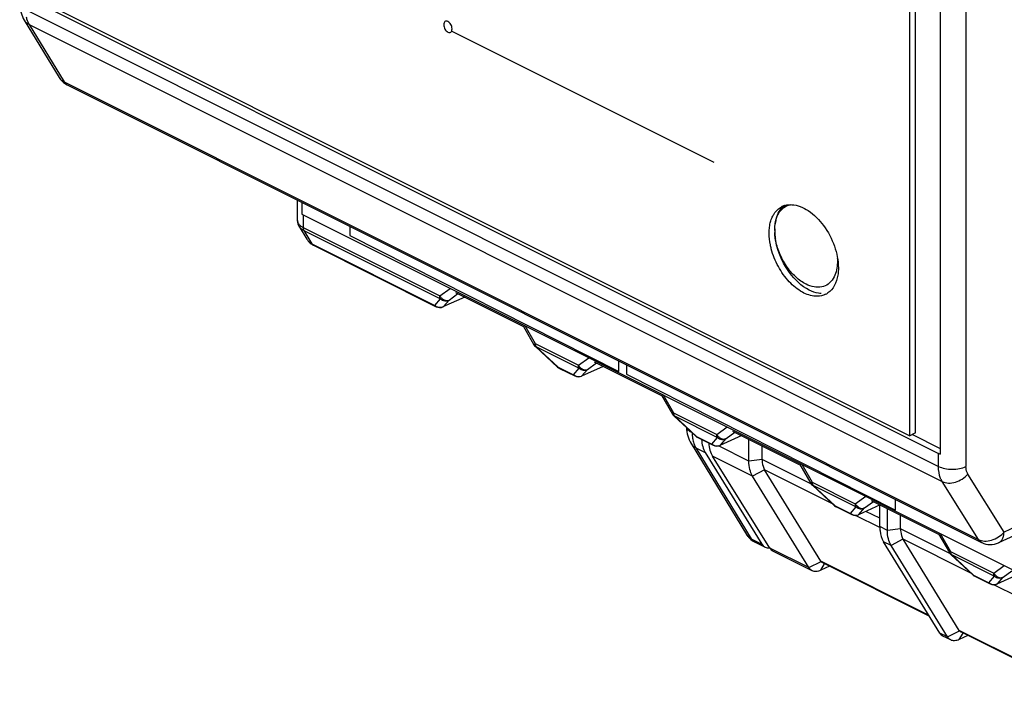
# Model space of a CAD drawing. Units: millimetres. Extents: x -46 to 21, y -42 to 68.
# Drawn here: x -46 to -20, y -34 to -17 of the extents above; entities that cross this region are included whole.
import ezdxf

# ---------------------------------------------------------------- set-up
doc = ezdxf.new("R2010")
doc.units = ezdxf.units.MM
doc.header["$LTSCALE"] = 16.335
doc.layers.get('0').update_dxf_attribs({"linetype": 'CONTINUOUS'})
for name, color, linetype in [('ASSI', 7, 'CONTINUOUS'), ('DRAFT', 7, 'CONTINUOUS'), ('RACCORDO', 7, 'CONTINUOUS')]:
    doc.layers.add(name, color=color, linetype=linetype)

msp = doc.modelspace()

# ---------------------------------------------------------------- linework, layer by layer
at = {"color": 7, "linetype": 'CONTINUOUS'}
for p, q in [((-22.813, -27.754), (-22.813, 4.982)), ((-22.672, -27.683), (-22.672, 4.998)), ((-45.37, -16.475), (-22.813, -27.754)), ((-38.334, -21.803), (-38.334, -22.102)), ((-38.334, -22.102), (-14.999, -33.769)), ((-34.412, -24.099), (-32.692, -24.959)), ((-34.177, -24.217), (-34.733, -24.466)), ((-32.69, -24.954), (-32.412, -25.434)), ((-32.374, -25.481), (-31.806, -26.003)), ((-30.876, -25.867), (-29.157, -26.727)), ((-30.641, -25.985), (-31.198, -26.234)), ((-29.155, -26.722), (-28.877, -27.202)), ((-28.839, -27.249), (-28.27, -27.771)), ((-27.341, -27.635), (-25.621, -28.495)), ((-27.106, -27.752), (-27.662, -28.002)), ((-26.923, -28.403), (-26.923, -27.844)), ((-22.672, -27.683), (-22.813, -27.754)), ((-22.032, -28.089), (-22.758, -27.726)), ((-26.588, -28.358), (-26.588, -28.011)), ((-25.619, -28.49), (-25.341, -28.97)), ((-25.303, -29.017), (-24.735, -29.539)), ((-23.805, -29.403), (-22.086, -30.262)), ((-23.57, -29.52), (-24.127, -29.77)), ((-23.582, -30.073), (-23.582, -29.526)), ((-23.387, -30.171), (-23.387, -29.612)), ((-23.053, -30.126), (-23.053, -29.779)), ((-22.084, -30.258), (-21.806, -30.737)), ((-25.308, -31.197), (-26.308, -30.697)), ((-21.768, -30.784), (-21.199, -31.307)), ((-24.867, -31.079), (-25.09, -31.186)), ((-21.772, -32.965), (-21.968, -32.867)), ((-21.331, -32.847), (-21.555, -32.954))]:
    msp.add_line(p, q, dxfattribs=at)
at = {"color": 250, "linetype": 'CONTINUOUS'}
for p, q in [((-27.811, -20.781), (-34.513, -17.43)), ((-37.113, -22.413), (-37.113, -22.646)), ((-37.113, -22.646), (-30.246, -26.118)), ((-34.812, -24.189), (-34.547, -23.996)), ((-34.576, -24.293), (-34.351, -24.13)), ((-34.938, -24.432), (-34.793, -24.266)), ((-34.72, -24.459), (-34.576, -24.293)), ((-32.646, -24.946), (-32.381, -25.405)), ((-32.381, -25.405), (-31.277, -25.957)), ((-32.362, -25.482), (-31.258, -26.034)), ((-32.362, -25.482), (-31.793, -26.004)), ((-31.277, -25.957), (-31.011, -25.764)), ((-30.246, -26.118), (-30.246, -25.847)), ((-31.793, -26.004), (-31.402, -26.199)), ((-31.76, -26.035), (-31.76, -26.035)), ((-31.402, -26.199), (-31.258, -26.034)), ((-31.185, -26.226), (-31.04, -26.061)), ((-31.04, -26.061), (-30.816, -25.897)), ((-30.045, -25.947), (-30.045, -26.18)), ((-30.045, -26.18), (-23.178, -29.652)), ((-29.111, -26.714), (-28.845, -27.172)), ((-28.845, -27.172), (-27.741, -27.724)), ((-28.826, -27.249), (-27.722, -27.801)), ((-28.826, -27.249), (-28.257, -27.772)), ((-27.741, -27.724), (-27.476, -27.531)), ((-28.257, -27.772), (-27.867, -27.967)), ((-28.225, -27.803), (-28.224, -27.803)), ((-27.867, -27.967), (-27.722, -27.801)), ((-27.649, -27.994), (-27.505, -27.828)), ((-27.505, -27.828), (-27.28, -27.665)), ((-25.575, -28.482), (-25.309, -28.94)), ((-25.309, -28.94), (-24.206, -29.492)), ((-25.291, -29.017), (-24.187, -29.569)), ((-25.291, -29.017), (-24.722, -29.539)), ((-24.206, -29.492), (-23.94, -29.299)), ((-23.178, -29.652), (-23.178, -29.381)), ((-24.722, -29.539), (-24.331, -29.735)), ((-24.689, -29.57), (-24.689, -29.57)), ((-24.331, -29.735), (-24.187, -29.569)), ((-24.113, -29.762), (-23.969, -29.596)), ((-23.969, -29.596), (-23.745, -29.433)), ((-22.04, -30.249), (-21.774, -30.708)), ((-21.774, -30.708), (-20.67, -31.26)), ((-21.755, -30.785), (-20.651, -31.337)), ((-21.755, -30.785), (-21.186, -31.307)), ((-21.186, -31.307), (-20.795, -31.503)), ((-21.154, -31.338), (-21.153, -31.338))]:
    msp.add_line(p, q, dxfattribs=at)
at = {"color": 7, "linetype": 'CONTINUOUS'}
for centre, radius, start, end in [((-25.868, -22.338), 0.478, 105.4404, 116.5192), ((-25.341, -22.486), 0.923, 169.7482, 171.2483), ((-25.379, -22.479), 0.884, 168.3804, 169.7472), ((-25.425, -22.47), 0.837, 164.6335, 168.3886), ((-25.035, -22.509), 1.229, 178.4871, 182.1832), ((-24.907, -22.516), 1.358, 180.0147, 182.4464), ((-24.915, -22.504), 1.35, 182.2155, 186.2239), ((-24.812, -22.492), 1.454, 186.2373, 189.6908), ((-25.176, -23.723), 0.474, 296.5773, 304.7528), ((-34.815, -24.283), 0.2, 243.5051, 294.1854), ((-32.24, -25.335), 0.199, 210.0867, 227.4737), ((-31.671, -25.856), 0.2, 227.463, 243.43), ((-31.28, -26.051), 0.2, 243.5051, 294.1854), ((-28.705, -27.103), 0.199, 210.0867, 227.4737), ((-28.135, -27.624), 0.2, 227.463, 243.43), ((-27.744, -27.819), 0.2, 243.5051, 294.1854), ((-25.169, -28.87), 0.199, 210.0867, 227.4737), ((-24.6, -29.392), 0.2, 227.463, 243.43), ((-24.209, -29.587), 0.2, 243.5051, 294.1854), ((-21.634, -30.638), 0.199, 210.0867, 227.4737), ((-21.064, -31.16), 0.2, 227.463, 243.43)]:
    msp.add_arc(centre, radius, start, end, dxfattribs=at)
at = {"color": 250, "linetype": 'CONTINUOUS'}
for centre, radius, start, end in [((-34.807, -24.276), 0.203, 251.9177, 262.8902), ((-34.807, -24.28), 0.199, 262.9257, 268.4891), ((-34.805, -24.292), 0.187, 292.2841, 296.9521), ((-34.763, -24.399), 0.0734, 294.2677, 306.1601), ((-32.275, -25.428), 0.102, 209.1903, 211.6556), ((-31.726, -25.968), 0.0752, 240.4619, 243.2724), ((-31.271, -26.044), 0.203, 251.9177, 262.8902), ((-31.272, -26.048), 0.199, 262.9257, 268.4891), ((-31.269, -26.059), 0.187, 292.2841, 296.9521), ((-31.228, -26.167), 0.0734, 294.2677, 306.1601), ((-28.739, -27.196), 0.102, 209.1903, 211.6556), ((-28.191, -27.735), 0.0752, 240.4619, 243.2724), ((-27.735, -27.812), 0.203, 251.9177, 262.8902), ((-27.736, -27.816), 0.199, 262.9257, 268.4891), ((-27.734, -27.827), 0.187, 292.2841, 296.9521), ((-27.692, -27.935), 0.0734, 294.2677, 306.1601), ((-25.204, -28.964), 0.102, 209.1903, 211.6556), ((-24.655, -29.503), 0.0752, 240.4619, 243.2724), ((-24.2, -29.58), 0.203, 251.9177, 262.8902), ((-24.201, -29.583), 0.199, 262.9257, 268.4891), ((-24.198, -29.595), 0.187, 292.2841, 296.9521), ((-24.157, -29.703), 0.0734, 294.2677, 306.1601), ((-21.668, -30.732), 0.102, 209.1903, 211.6556), ((-21.12, -31.271), 0.0752, 240.4619, 243.2724)]:
    msp.add_arc(centre, radius, start, end, dxfattribs=at)
for points, knots in [([(-34.503, -17.374), (-34.503, -17.338), (-34.522, -17.258), (-34.608, -17.173), (-34.694, -17.172), (-34.713, -17.234), (-34.713, -17.27)], [0, 0, 0, 0, 0.252898, 0.495815, 0.743044, 1, 1, 1, 1]), ([(-34.713, -17.27), (-34.713, -17.306), (-34.694, -17.385), (-34.608, -17.471), (-34.522, -17.473), (-34.503, -17.41), (-34.503, -17.374), (-34.503, -17.374)], [0, 0, 0, 0, 0.249996, 0.495181, 0.746706, 0.996228, 1, 1, 1, 1]), ([(-34.793, -24.266), (-34.796, -24.261), (-34.808, -24.237), (-34.812, -24.209), (-34.812, -24.189)], [0, 0, 0, 0, 0.227035, 1, 1, 1, 1]), ([(-34.812, -24.189), (-34.799, -24.211), (-34.768, -24.25), (-34.707, -24.292), (-34.639, -24.309), (-34.595, -24.301), (-34.576, -24.293)], [0, 0, 0, 0, 0.272405, 0.535088, 0.777687, 1, 1, 1, 1]), ([(-34.793, -24.266), (-34.764, -24.291), (-34.69, -24.324), (-34.609, -24.31), (-34.576, -24.293)], [0, 0, 0, 0, 0.505312, 1, 1, 1, 1]), ([(-34.905, -24.463), (-34.908, -24.461), (-34.921, -24.453), (-34.932, -24.441), (-34.938, -24.432)], [0, 0, 0, 0, 0.243052, 1, 1, 1, 1]), ([(-34.812, -24.479), (-34.806, -24.479), (-34.779, -24.479), (-34.752, -24.472), (-34.734, -24.465)], [0, 0, 0, 0, 0.252087, 1, 1, 1, 1]), ([(-32.381, -25.405), (-32.385, -25.408), (-32.394, -25.414), (-32.404, -25.423), (-32.41, -25.429), (-32.413, -25.433), (-32.412, -25.434)], [0, 0, 0, 0, 0.413444, 0.720896, 0.914248, 1, 1, 1, 1]), ([(-32.381, -25.405), (-32.381, -25.412), (-32.379, -25.437), (-32.373, -25.462), (-32.364, -25.478)], [0, 0, 0, 0, 0.273855, 1, 1, 1, 1]), ([(-32.362, -25.482), (-32.363, -25.482), (-32.367, -25.483), (-32.372, -25.483), (-32.374, -25.481)], [0, 0, 0, 0, 0.330362, 1, 1, 1, 1]), ([(-31.793, -26.004), (-31.794, -26.004), (-31.797, -26.005), (-31.801, -26.005), (-31.803, -26.005)], [0, 0, 0, 0, 0.302865, 1, 1, 1, 1]), ([(-31.793, -26.004), (-31.791, -26.007), (-31.783, -26.018), (-31.772, -26.028), (-31.763, -26.033)], [0, 0, 0, 0, 0.261166, 1, 1, 1, 1]), ([(-31.258, -26.034), (-31.261, -26.028), (-31.273, -26.004), (-31.277, -25.977), (-31.277, -25.957)], [0, 0, 0, 0, 0.227035, 1, 1, 1, 1]), ([(-31.277, -25.957), (-31.264, -25.979), (-31.232, -26.018), (-31.171, -26.059), (-31.104, -26.077), (-31.059, -26.069), (-31.04, -26.061)], [0, 0, 0, 0, 0.272405, 0.535088, 0.777687, 1, 1, 1, 1]), ([(-31.258, -26.034), (-31.228, -26.058), (-31.154, -26.091), (-31.074, -26.078), (-31.04, -26.061)], [0, 0, 0, 0, 0.505312, 1, 1, 1, 1]), ([(-31.369, -26.23), (-31.372, -26.229), (-31.385, -26.221), (-31.396, -26.209), (-31.402, -26.199)], [0, 0, 0, 0, 0.243052, 1, 1, 1, 1]), ([(-31.277, -26.247), (-31.27, -26.247), (-31.243, -26.246), (-31.217, -26.24), (-31.198, -26.233)], [0, 0, 0, 0, 0.252087, 1, 1, 1, 1]), ([(-28.845, -27.172), (-28.85, -27.176), (-28.858, -27.182), (-28.869, -27.191), (-28.875, -27.196), (-28.877, -27.201), (-28.877, -27.202)], [0, 0, 0, 0, 0.413444, 0.720896, 0.914248, 1, 1, 1, 1]), ([(-28.845, -27.172), (-28.845, -27.179), (-28.844, -27.204), (-28.837, -27.23), (-28.828, -27.246)], [0, 0, 0, 0, 0.273855, 1, 1, 1, 1]), ([(-28.826, -27.249), (-28.827, -27.25), (-28.832, -27.251), (-28.837, -27.251), (-28.839, -27.249)], [0, 0, 0, 0, 0.330362, 1, 1, 1, 1]), ([(-28.257, -27.772), (-28.258, -27.772), (-28.262, -27.773), (-28.265, -27.773), (-28.267, -27.773)], [0, 0, 0, 0, 0.302865, 1, 1, 1, 1]), ([(-28.257, -27.772), (-28.256, -27.775), (-28.248, -27.786), (-28.237, -27.796), (-28.228, -27.801)], [0, 0, 0, 0, 0.261166, 1, 1, 1, 1]), ([(-27.722, -27.801), (-27.725, -27.796), (-27.737, -27.772), (-27.741, -27.745), (-27.741, -27.724)], [0, 0, 0, 0, 0.227035, 1, 1, 1, 1]), ([(-27.741, -27.724), (-27.728, -27.746), (-27.697, -27.786), (-27.635, -27.827), (-27.568, -27.844), (-27.524, -27.837), (-27.505, -27.828)], [0, 0, 0, 0, 0.272405, 0.535088, 0.777687, 1, 1, 1, 1]), ([(-27.722, -27.801), (-27.693, -27.826), (-27.619, -27.859), (-27.538, -27.845), (-27.505, -27.828)], [0, 0, 0, 0, 0.505312, 1, 1, 1, 1]), ([(-27.834, -27.998), (-27.837, -27.997), (-27.85, -27.989), (-27.861, -27.977), (-27.867, -27.967)], [0, 0, 0, 0, 0.243052, 1, 1, 1, 1]), ([(-27.741, -28.015), (-27.735, -28.015), (-27.708, -28.014), (-27.681, -28.008), (-27.663, -28)], [0, 0, 0, 0, 0.252087, 1, 1, 1, 1]), ([(-25.309, -28.94), (-25.314, -28.944), (-25.323, -28.95), (-25.333, -28.959), (-25.339, -28.964), (-25.342, -28.969), (-25.341, -28.97)], [0, 0, 0, 0, 0.413444, 0.720896, 0.914248, 1, 1, 1, 1]), ([(-25.309, -28.94), (-25.309, -28.947), (-25.308, -28.972), (-25.302, -28.997), (-25.293, -29.013)], [0, 0, 0, 0, 0.273855, 1, 1, 1, 1]), ([(-25.291, -29.017), (-25.292, -29.018), (-25.296, -29.019), (-25.301, -29.019), (-25.303, -29.017)], [0, 0, 0, 0, 0.330362, 1, 1, 1, 1]), ([(-24.722, -29.539), (-24.723, -29.54), (-24.726, -29.541), (-24.73, -29.541), (-24.732, -29.54)], [0, 0, 0, 0, 0.302865, 1, 1, 1, 1]), ([(-24.722, -29.539), (-24.72, -29.543), (-24.712, -29.554), (-24.701, -29.564), (-24.692, -29.569)], [0, 0, 0, 0, 0.261166, 1, 1, 1, 1]), ([(-24.187, -29.569), (-24.19, -29.564), (-24.202, -29.54), (-24.206, -29.513), (-24.206, -29.492)], [0, 0, 0, 0, 0.227035, 1, 1, 1, 1]), ([(-24.206, -29.492), (-24.193, -29.514), (-24.161, -29.554), (-24.1, -29.595), (-24.033, -29.612), (-23.988, -29.605), (-23.969, -29.596)], [0, 0, 0, 0, 0.272405, 0.535088, 0.777687, 1, 1, 1, 1]), ([(-24.187, -29.569), (-24.157, -29.594), (-24.083, -29.627), (-24.003, -29.613), (-23.969, -29.596)], [0, 0, 0, 0, 0.505312, 1, 1, 1, 1]), ([(-24.298, -29.766), (-24.301, -29.764), (-24.314, -29.756), (-24.325, -29.745), (-24.331, -29.735)], [0, 0, 0, 0, 0.243052, 1, 1, 1, 1]), ([(-24.206, -29.782), (-24.199, -29.783), (-24.172, -29.782), (-24.146, -29.776), (-24.127, -29.768)], [0, 0, 0, 0, 0.252087, 1, 1, 1, 1]), ([(-21.774, -30.708), (-21.779, -30.711), (-21.787, -30.718), (-21.798, -30.727), (-21.803, -30.732), (-21.806, -30.736), (-21.806, -30.737)], [0, 0, 0, 0, 0.413444, 0.720896, 0.914248, 1, 1, 1, 1]), ([(-21.774, -30.708), (-21.774, -30.715), (-21.773, -30.74), (-21.766, -30.765), (-21.757, -30.781)], [0, 0, 0, 0, 0.273855, 1, 1, 1, 1]), ([(-21.755, -30.785), (-21.756, -30.785), (-21.76, -30.787), (-21.766, -30.786), (-21.768, -30.785)], [0, 0, 0, 0, 0.330362, 1, 1, 1, 1]), ([(-21.186, -31.307), (-21.187, -31.307), (-21.191, -31.308), (-21.194, -31.309), (-21.196, -31.308)], [0, 0, 0, 0, 0.302865, 1, 1, 1, 1]), ([(-21.186, -31.307), (-21.185, -31.31), (-21.177, -31.322), (-21.166, -31.331), (-21.157, -31.336)], [0, 0, 0, 0, 0.261166, 1, 1, 1, 1])]:
    msp.add_open_spline(points, degree=3, knots=knots, dxfattribs=at)
at = {"color": 7, "linetype": 'CONTINUOUS'}
for points, knots in [([(-26.157, -22.072), (-26.124, -22.019), (-26.04, -21.924), (-25.924, -21.873), (-25.865, -21.861)], [0, 0, 0, 0, 0.510193, 1, 1, 1, 1]), ([(-25.995, -21.877), (-25.982, -21.874), (-25.927, -21.861), (-25.87, -21.858), (-25.828, -21.86)], [0, 0, 0, 0, 0.244222, 1, 1, 1, 1]), ([(-25.828, -21.86), (-25.68, -21.867), (-25.359, -22.005), (-24.986, -22.39), (-24.717, -22.898), (-24.639, -23.284), (-24.639, -23.471)], [0, 0, 0, 0, 0.207261, 0.462296, 0.739332, 1, 1, 1, 1]), ([(-26.352, -22.239), (-26.348, -22.227), (-26.33, -22.182), (-26.308, -22.138), (-26.289, -22.107)], [0, 0, 0, 0, 0.258129, 1, 1, 1, 1]), ([(-26.289, -22.107), (-26.276, -22.085), (-26.221, -22.006), (-26.145, -21.942), (-26.081, -21.91)], [0, 0, 0, 0, 0.262097, 1, 1, 1, 1]), ([(-26.21, -22.169), (-26.189, -22.108), (-26.134, -21.997), (-26.046, -21.907), (-25.998, -21.874)], [0, 0, 0, 0, 0.522783, 1, 1, 1, 1]), ([(-26.21, -22.18), (-26.206, -22.17), (-26.191, -22.133), (-26.173, -22.097), (-26.157, -22.072)], [0, 0, 0, 0, 0.257169, 1, 1, 1, 1]), ([(-26.392, -22.399), (-26.39, -22.385), (-26.38, -22.331), (-26.365, -22.278), (-26.352, -22.239)], [0, 0, 0, 0, 0.258271, 1, 1, 1, 1]), ([(-26.265, -22.516), (-26.265, -22.5), (-26.264, -22.437), (-26.258, -22.374), (-26.25, -22.328)], [0, 0, 0, 0, 0.257694, 1, 1, 1, 1]), ([(-26.264, -22.477), (-26.264, -22.466), (-26.262, -22.422), (-26.258, -22.378), (-26.253, -22.346)], [0, 0, 0, 0, 0.25604, 1, 1, 1, 1]), ([(-26.25, -22.328), (-26.248, -22.314), (-26.238, -22.26), (-26.224, -22.207), (-26.21, -22.169)], [0, 0, 0, 0, 0.258271, 1, 1, 1, 1]), ([(-26.232, -22.248), (-26.23, -22.242), (-26.224, -22.219), (-26.216, -22.196), (-26.21, -22.18)], [0, 0, 0, 0, 0.254112, 1, 1, 1, 1]), ([(-26.406, -22.587), (-26.406, -22.57), (-26.405, -22.508), (-26.399, -22.445), (-26.392, -22.399)], [0, 0, 0, 0, 0.257694, 1, 1, 1, 1]), ([(-26.352, -22.989), (-26.361, -22.954), (-26.391, -22.823), (-26.406, -22.687), (-26.406, -22.587)], [0, 0, 0, 0, 0.259987, 1, 1, 1, 1]), ([(-26.21, -22.918), (-26.218, -22.889), (-26.245, -22.776), (-26.26, -22.66), (-26.264, -22.574)], [0, 0, 0, 0, 0.25807, 1, 1, 1, 1]), ([(-25.465, -23.889), (-25.511, -23.866), (-25.604, -23.809), (-25.781, -23.663), (-25.977, -23.428), (-26.152, -23.1), (-26.224, -22.858), (-26.245, -22.737)], [0, 0, 0, 0, 0.108721, 0.226058, 0.478812, 0.742708, 1, 1, 1, 1]), ([(-25.217, -24.197), (-25.336, -24.191), (-25.592, -24.101), (-25.919, -23.827), (-26.189, -23.446), (-26.311, -23.145), (-26.352, -22.989)], [0, 0, 0, 0, 0.204064, 0.449147, 0.722533, 1, 1, 1, 1]), ([(-25.381, -24.04), (-25.582, -23.94), (-25.938, -23.596), (-26.147, -23.159), (-26.21, -22.918)], [0, 0, 0, 0, 0.473971, 1, 1, 1, 1]), ([(-24.667, -23.234), (-24.664, -23.282), (-24.663, -23.458), (-24.706, -23.638), (-24.772, -23.746)], [0, 0, 0, 0, 0.278836, 1, 1, 1, 1]), ([(-24.639, -23.471), (-24.639, -23.487), (-24.64, -23.55), (-24.646, -23.613), (-24.653, -23.659)], [0, 0, 0, 0, 0.257676, 1, 1, 1, 1]), ([(-24.772, -23.746), (-24.805, -23.799), (-24.889, -23.895), (-25.067, -23.972), (-25.269, -23.968), (-25.4, -23.921), (-25.465, -23.889)], [0, 0, 0, 0, 0.241339, 0.473055, 0.720749, 1, 1, 1, 1]), ([(-24.653, -23.659), (-24.668, -23.752), (-24.72, -23.925), (-24.838, -24.066), (-24.906, -24.112)], [0, 0, 0, 0, 0.535547, 1, 1, 1, 1]), ([(-25.076, -24.127), (-25.101, -24.125), (-25.206, -24.113), (-25.308, -24.077), (-25.381, -24.04)], [0, 0, 0, 0, 0.234368, 1, 1, 1, 1]), ([(-24.964, -24.147), (-24.983, -24.156), (-25.063, -24.19), (-25.152, -24.201), (-25.217, -24.197)], [0, 0, 0, 0, 0.244419, 1, 1, 1, 1])]:
    msp.add_open_spline(points, degree=3, knots=knots, dxfattribs=at)
at = {"color": 250, "linetype": 'CONTINUOUS'}
for points in [[(-34.938, -24.432), (-34.918, -24.448), (-34.894, -24.461), (-34.87, -24.469)], [(-31.803, -26.005), (-31.804, -26.005), (-31.805, -26.004), (-31.806, -26.003)], [(-31.402, -26.199), (-31.382, -26.216), (-31.359, -26.229), (-31.334, -26.237)], [(-28.267, -27.773), (-28.268, -27.772), (-28.269, -27.772), (-28.27, -27.771)], [(-27.867, -27.967), (-27.847, -27.984), (-27.823, -27.997), (-27.798, -28.005)], [(-24.732, -29.54), (-24.733, -29.54), (-24.734, -29.54), (-24.735, -29.539)], [(-24.331, -29.735), (-24.311, -29.751), (-24.288, -29.764), (-24.263, -29.773)], [(-21.196, -31.308), (-21.197, -31.308), (-21.198, -31.307), (-21.199, -31.307)]]:
    msp.add_open_spline(points, degree=3, dxfattribs=at)
at = {"layer": 'ASSI', "color": 7, "linetype": 'CONTINUOUS'}
for p, q in [((-44.326, -18.807), (-20.981, -30.479)), ((-38.043, -22.894), (-34.905, -24.463)), ((-31.76, -26.035), (-31.369, -26.23)), ((-28.224, -27.803), (-27.834, -27.998)), ((-25.088, -30.952), (-26.522, -28.628)), ((-24.689, -29.57), (-24.298, -29.766)), ((-21.553, -32.72), (-22.986, -30.396)), ((-26.783, -30.46), (-26.512, -30.595)), ((-22.32, -32.353), (-25.05, -30.987)), ((-21.153, -31.338), (-20.762, -31.534)), ((-18.784, -34.12), (-21.515, -32.755))]:
    msp.add_line(p, q, dxfattribs=at)
at = {"layer": 'DRAFT', "color": 250, "linetype": 'CONTINUOUS'}
for p, q in [((-26.923, -28.403), (-27.7, -28.014)), ((-26.828, -28.789), (-27.851, -28.277)), ((-25.39, -31.119), (-26.392, -30.619))]:
    msp.add_line(p, q, dxfattribs=at)
at = {"layer": 'DRAFT', "color": 7, "linetype": 'CONTINUOUS'}
for p, q in [((-28.038, -28.184), (-26.595, -30.517)), ((-26.392, -30.619), (-27.851, -28.277))]:
    msp.add_line(p, q, dxfattribs=at)
for centre, major_axis, ratio, start_param, end_param in [((-27.423, -27.446), (0.45, 0.893), 0.614507, -3.965999, -3.502348), ((-27.242, -27.536), (0.439, 0.898), 0.616707, -3.97304, -3.50939), ((-26.288, -30.148), (0.225, 0.447), 0.614507, -3.502348, -2.762297), ((-26.087, -30.248), (0.22, 0.449), 0.616707, -3.50939, -3.147038)]:
    msp.add_ellipse(centre, major_axis=major_axis, ratio=ratio, start_param=start_param, end_param=end_param, dxfattribs=at)
at = {"layer": 'RACCORDO', "color": 250, "linetype": 'CONTINUOUS'}
for p, q in [((-21.381, 5.031), (-21.381, -28.54)), ((-45.393, -16.881), (-22.082, -28.537)), ((-45.3, -17.266), (-44.408, -18.729)), ((-45.3, -17.266), (-21.987, -28.923)), ((-44.408, -18.729), (-21.064, -30.401)), ((-38.307, -22.116), (-38.307, -22.441)), ((-38.307, -22.441), (-34.812, -24.189)), ((-38.287, -22.519), (-34.793, -24.266)), ((-38.287, -22.519), (-38.079, -22.861)), ((-38.079, -22.861), (-34.938, -24.432)), ((-14.043, -27.271), (-20.41, -30.212)), ((-28.278, -28.064), (-28.038, -28.184)), ((-28.278, -28.064), (-26.865, -30.382)), ((-26.588, -28.364), (-26.923, -28.403)), ((-25.329, -28.988), (-26.588, -28.358)), ((-22.082, -28.537), (-22.082, -28.206)), ((-26.524, -28.624), (-26.828, -28.789)), ((-24.776, -29.501), (-26.522, -28.628)), ((-20.41, -30.212), (-21.333, -28.733)), ((-21.064, -30.401), (-21.987, -28.923)), ((-23.582, -30.098), (-24.204, -29.787)), ((-23.582, -29.861), (-23.936, -29.684)), ((-23.387, -30.171), (-23.582, -30.073)), ((-23.052, -30.132), (-23.387, -30.171)), ((-21.793, -30.755), (-23.053, -30.126)), ((-26.865, -30.382), (-26.595, -30.517)), ((-22.989, -30.392), (-23.292, -30.556)), ((-21.24, -31.269), (-22.986, -30.396)), ((-23.292, -30.556), (-23.488, -30.459)), ((-25.39, -31.119), (-25.082, -30.961)), ((-25.09, -31.186), (-24.991, -31.024)), ((-22.334, -32.33), (-25.088, -30.952)), ((-20.67, -31.26), (-20.404, -31.067)), ((-20.795, -31.503), (-20.651, -31.337)), ((-20.578, -31.53), (-20.434, -31.364)), ((-20.434, -31.364), (-20.209, -31.201)), ((-20.047, -31.866), (-20.669, -31.555)), ((-21.855, -32.887), (-22.05, -32.79)), ((-21.855, -32.887), (-21.546, -32.729)), ((-21.555, -32.954), (-21.455, -32.792)), ((-18.798, -34.097), (-21.553, -32.72))]:
    msp.add_line(p, q, dxfattribs=at)
at = {"layer": 'RACCORDO', "color": 7, "linetype": 'CONTINUOUS'}
for p, q in [((-22.032, -28.228), (-22.032, 4.681)), ((-45.393, -16.55), (-22.082, -28.206)), ((-38.453, -21.743), (-38.453, -22.243)), ((-38.405, -22.414), (-38.206, -22.742)), ((-38.067, -22.88), (-38.047, -22.891)), ((-38.048, -22.891), (-38.043, -22.893)), ((-14.458, -27.673), (-20.548, -30.486)), ((-25.39, -31.119), (-26.828, -28.789)), ((-22.05, -32.79), (-23.488, -30.459)), ((-21.855, -32.887), (-23.292, -30.556)), ((-20.035, -31.288), (-20.591, -31.537))]:
    msp.add_line(p, q, dxfattribs=at)
for points in [[(-45.54, -16.704), (-45.539, -16.744), (-45.535, -16.801), (-45.528, -16.857), (-45.518, -16.911), (-45.504, -16.964), (-45.488, -17.014), (-45.469, -17.063), (-45.447, -17.109), (-45.423, -17.152), (-44.529, -18.62)], [(-38.453, -22.243), (-38.453, -22.263), (-38.45, -22.291), (-38.445, -22.319), (-38.437, -22.346), (-38.427, -22.373), (-38.414, -22.399), (-38.405, -22.414)], [(-38.206, -22.742), (-38.196, -22.758), (-38.174, -22.788)], [(-38.174, -22.788), (-38.149, -22.815), (-38.123, -22.84)], [(-38.123, -22.84), (-38.096, -22.862), (-38.067, -22.88)], [(-28.517, -27.544), (-28.514, -27.598), (-28.506, -27.654), (-28.496, -27.709), (-28.483, -27.761), (-28.466, -27.812), (-28.447, -27.861), (-28.425, -27.906), (-28.401, -27.95), (-26.986, -30.272)]]:
    msp.add_lwpolyline(points, dxfattribs=at)
for centre, radius, start, end in [((-44.101, -18.359), 0.502, 211.322, 218.0826), ((-44.102, -18.36), 0.5, 218.0965, 243.4395), ((-26.558, -30.011), 0.502, 211.322, 218.0826), ((-26.559, -30.012), 0.5, 218.0965, 243.4395), ((-20.757, -30.032), 0.5, 243.4348, 294.7824), ((-20.673, -31.354), 0.2, 243.5051, 294.1854)]:
    msp.add_arc(centre, radius, start, end, dxfattribs=at)
at = {"layer": 'RACCORDO', "color": 250, "linetype": 'CONTINUOUS'}
for centre, radius, start, end in [((-38.133, -22.094), 0.388, 239.1109, 243.3149), ((-27.343, -27.679), 1.028, 179.9862, 183.5533), ((-20.664, -31.347), 0.203, 251.9177, 262.8902), ((-20.665, -31.351), 0.199, 262.9257, 268.4891), ((-20.663, -31.363), 0.187, 292.2841, 296.9521), ((-20.621, -31.47), 0.0734, 294.2677, 306.1601)]:
    msp.add_arc(centre, radius, start, end, dxfattribs=at)
at = {"layer": 'RACCORDO', "color": 7, "linetype": 'CONTINUOUS'}
for centre, major_axis, ratio, start_param, end_param in [((-25.807, -28.254), (0.76, 0.241), 0.744759, 2.909269, 2.919179), ((-25.807, -28.254), (0.728, 0.349), 0.581549, -3.089914, -3.080004), ((-22.272, -30.021), (0.76, 0.241), 0.744759, 2.909269, 2.919179), ((-22.272, -30.021), (0.728, 0.349), 0.581549, -3.089914, -3.080004), ((-24.864, -30.835), (0.229, 0.11), 0.581549, -3.080004, -3.005356), ((-21.328, -32.602), (0.229, 0.11), 0.581549, -3.080004, -3.005356)]:
    msp.add_ellipse(centre, major_axis=major_axis, ratio=ratio, start_param=start_param, end_param=end_param, dxfattribs=at)
at = {"layer": 'RACCORDO', "color": 250, "linetype": 'CONTINUOUS'}
for points, knots in [([(-45.376, -17.065), (-45.372, -17.083), (-45.355, -17.153), (-45.327, -17.221), (-45.3, -17.266)], [0, 0, 0, 0, 0.265159, 1, 1, 1, 1]), ([(-45.3, -17.266), (-45.324, -17.254), (-45.371, -17.223), (-45.406, -17.18), (-45.42, -17.157)], [0, 0, 0, 0, 0.508568, 1, 1, 1, 1]), ([(-44.408, -18.729), (-44.433, -18.717), (-44.479, -18.686), (-44.515, -18.643), (-44.529, -18.62)], [0, 0, 0, 0, 0.508567, 1, 1, 1, 1]), ([(-44.408, -18.729), (-44.398, -18.746), (-44.374, -18.776), (-44.342, -18.798), (-44.326, -18.807)], [0, 0, 0, 0, 0.512237, 1, 1, 1, 1]), ([(-38.453, -22.243), (-38.453, -22.264), (-38.449, -22.291), (-38.438, -22.316), (-38.435, -22.322)], [0, 0, 0, 0, 0.745688, 1, 1, 1, 1]), ([(-38.435, -22.322), (-38.432, -22.329), (-38.416, -22.357), (-38.394, -22.381), (-38.376, -22.397)], [0, 0, 0, 0, 0.238108, 1, 1, 1, 1]), ([(-38.287, -22.519), (-38.312, -22.506), (-38.357, -22.477), (-38.392, -22.436), (-38.405, -22.414)], [0, 0, 0, 0, 0.517182, 1, 1, 1, 1]), ([(-38.376, -22.397), (-38.372, -22.399), (-38.358, -22.411), (-38.344, -22.421), (-38.332, -22.428)], [0, 0, 0, 0, 0.242587, 1, 1, 1, 1]), ([(-38.307, -22.441), (-38.307, -22.449), (-38.305, -22.475), (-38.298, -22.502), (-38.287, -22.519)], [0, 0, 0, 0, 0.275218, 1, 1, 1, 1]), ([(-38.206, -22.742), (-38.19, -22.767), (-38.153, -22.813), (-38.105, -22.848), (-38.079, -22.861)], [0, 0, 0, 0, 0.505719, 1, 1, 1, 1]), ([(-38.077, -22.862), (-38.076, -22.865), (-38.068, -22.877), (-38.057, -22.886), (-38.047, -22.891)], [0, 0, 0, 0, 0.260368, 1, 1, 1, 1]), ([(-38.076, -22.862), (-38.074, -22.866), (-38.065, -22.878), (-38.053, -22.888), (-38.043, -22.894)], [0, 0, 0, 0, 0.261569, 1, 1, 1, 1]), ([(-28.372, -27.679), (-28.388, -27.67), (-28.441, -27.64), (-28.49, -27.594), (-28.507, -27.554)], [0, 0, 0, 0, 0.291795, 1, 1, 1, 1]), ([(-28.37, -27.742), (-28.369, -27.753), (-28.366, -27.793), (-28.36, -27.833), (-28.354, -27.862)], [0, 0, 0, 0, 0.256762, 1, 1, 1, 1]), ([(-28.354, -27.862), (-28.35, -27.881), (-28.333, -27.951), (-28.305, -28.019), (-28.278, -28.064)], [0, 0, 0, 0, 0.265159, 1, 1, 1, 1]), ([(-28.278, -28.064), (-28.303, -28.051), (-28.349, -28.02), (-28.385, -27.977), (-28.399, -27.954)], [0, 0, 0, 0, 0.508568, 1, 1, 1, 1]), ([(-22.082, -28.537), (-22.032, -28.562), (-21.916, -28.598), (-21.733, -28.616), (-21.549, -28.599), (-21.432, -28.564), (-21.381, -28.54)], [0, 0, 0, 0, 0.234798, 0.498746, 0.763368, 1, 1, 1, 1]), ([(-21.987, -28.923), (-22.003, -28.897), (-22.063, -28.777), (-22.082, -28.64), (-22.082, -28.537)], [0, 0, 0, 0, 0.227571, 1, 1, 1, 1]), ([(-21.333, -28.733), (-21.341, -28.72), (-21.371, -28.66), (-21.381, -28.591), (-21.381, -28.54)], [0, 0, 0, 0, 0.228007, 1, 1, 1, 1]), ([(-21.987, -28.923), (-21.939, -28.946), (-21.824, -28.972), (-21.645, -28.946), (-21.473, -28.866), (-21.374, -28.781), (-21.333, -28.733)], [0, 0, 0, 0, 0.222332, 0.471033, 0.735999, 1, 1, 1, 1]), ([(-26.865, -30.382), (-26.89, -30.369), (-26.936, -30.338), (-26.972, -30.296), (-26.986, -30.272)], [0, 0, 0, 0, 0.508567, 1, 1, 1, 1]), ([(-26.865, -30.382), (-26.855, -30.399), (-26.831, -30.429), (-26.799, -30.451), (-26.783, -30.46)], [0, 0, 0, 0, 0.512237, 1, 1, 1, 1]), ([(-21.064, -30.401), (-21.015, -30.425), (-20.901, -30.451), (-20.722, -30.425), (-20.55, -30.345), (-20.451, -30.26), (-20.41, -30.212)], [0, 0, 0, 0, 0.22233, 0.471032, 0.735999, 1, 1, 1, 1]), ([(-20.981, -30.479), (-20.998, -30.471), (-21.029, -30.448), (-21.053, -30.418), (-21.064, -30.401)], [0, 0, 0, 0, 0.487764, 1, 1, 1, 1]), ([(-20.548, -30.486), (-20.527, -30.476), (-20.487, -30.447), (-20.443, -30.383), (-20.416, -30.302), (-20.411, -30.243), (-20.41, -30.212)], [0, 0, 0, 0, 0.215984, 0.448741, 0.70912, 1, 1, 1, 1]), ([(-20.651, -31.337), (-20.654, -31.332), (-20.666, -31.308), (-20.67, -31.28), (-20.67, -31.26)], [0, 0, 0, 0, 0.227035, 1, 1, 1, 1]), ([(-20.67, -31.26), (-20.657, -31.282), (-20.626, -31.321), (-20.564, -31.363), (-20.497, -31.38), (-20.453, -31.372), (-20.434, -31.364)], [0, 0, 0, 0, 0.272405, 0.535088, 0.777687, 1, 1, 1, 1]), ([(-20.651, -31.337), (-20.622, -31.362), (-20.548, -31.395), (-20.467, -31.381), (-20.434, -31.364)], [0, 0, 0, 0, 0.505312, 1, 1, 1, 1]), ([(-20.762, -31.534), (-20.766, -31.532), (-20.779, -31.524), (-20.789, -31.512), (-20.795, -31.503)], [0, 0, 0, 0, 0.243052, 1, 1, 1, 1]), ([(-20.67, -31.55), (-20.664, -31.55), (-20.637, -31.55), (-20.61, -31.544), (-20.592, -31.536)], [0, 0, 0, 0, 0.252087, 1, 1, 1, 1])]:
    msp.add_open_spline(points, degree=3, knots=knots, dxfattribs=at)
at = {"layer": 'RACCORDO', "color": 7, "linetype": 'CONTINUOUS'}
for points, knots in [([(-26.828, -28.789), (-26.861, -28.735), (-26.91, -28.608), (-26.923, -28.474), (-26.923, -28.403)], [0, 0, 0, 0, 0.467857, 1, 1, 1, 1]), ([(-26.588, -28.364), (-26.588, -28.389), (-26.582, -28.478), (-26.557, -28.568), (-26.524, -28.624)], [0, 0, 0, 0, 0.275045, 1, 1, 1, 1]), ([(-22.032, -28.228), (-22.036, -28.226), (-22.053, -28.219), (-22.07, -28.212), (-22.082, -28.206)], [0, 0, 0, 0, 0.256838, 1, 1, 1, 1]), ([(-23.582, -30.073), (-23.582, -30.11), (-23.575, -30.243), (-23.538, -30.377), (-23.488, -30.459)], [0, 0, 0, 0, 0.275796, 1, 1, 1, 1]), ([(-23.052, -30.132), (-23.052, -30.157), (-23.047, -30.246), (-23.022, -30.336), (-22.989, -30.392)], [0, 0, 0, 0, 0.275045, 1, 1, 1, 1]), ([(-23.292, -30.556), (-23.325, -30.503), (-23.374, -30.376), (-23.387, -30.242), (-23.387, -30.171)], [0, 0, 0, 0, 0.467857, 1, 1, 1, 1]), ([(-25.308, -31.197), (-25.324, -31.189), (-25.356, -31.166), (-25.38, -31.136), (-25.39, -31.119)], [0, 0, 0, 0, 0.487765, 1, 1, 1, 1]), ([(-25.082, -30.961), (-25.08, -30.964), (-25.07, -30.974), (-25.059, -30.983), (-25.05, -30.987)], [0, 0, 0, 0, 0.259394, 1, 1, 1, 1]), ([(-25.09, -31.186), (-25.126, -31.203), (-25.184, -31.221), (-25.259, -31.216), (-25.292, -31.205), (-25.308, -31.197)], [0, 0, 0, 0, 0.532891, 0.771461, 1, 1, 1, 1]), ([(-22.05, -32.79), (-22.04, -32.806), (-22.016, -32.836), (-21.984, -32.859), (-21.968, -32.867)], [0, 0, 0, 0, 0.512245, 1, 1, 1, 1]), ([(-21.772, -32.965), (-21.789, -32.956), (-21.821, -32.934), (-21.845, -32.904), (-21.855, -32.887)], [0, 0, 0, 0, 0.487765, 1, 1, 1, 1]), ([(-21.546, -32.729), (-21.544, -32.732), (-21.535, -32.742), (-21.524, -32.751), (-21.515, -32.755)], [0, 0, 0, 0, 0.259394, 1, 1, 1, 1]), ([(-21.555, -32.954), (-21.591, -32.971), (-21.648, -32.988), (-21.723, -32.984), (-21.757, -32.972), (-21.772, -32.965)], [0, 0, 0, 0, 0.532891, 0.771461, 1, 1, 1, 1])]:
    msp.add_open_spline(points, degree=3, knots=knots, dxfattribs=at)
at = {"layer": 'RACCORDO', "color": 250, "linetype": 'CONTINUOUS'}
msp.add_open_spline([(-20.795, -31.503), (-20.776, -31.519), (-20.752, -31.532), (-20.727, -31.54)], degree=3, dxfattribs=at)

doc.saveas('drawing.dxf')
